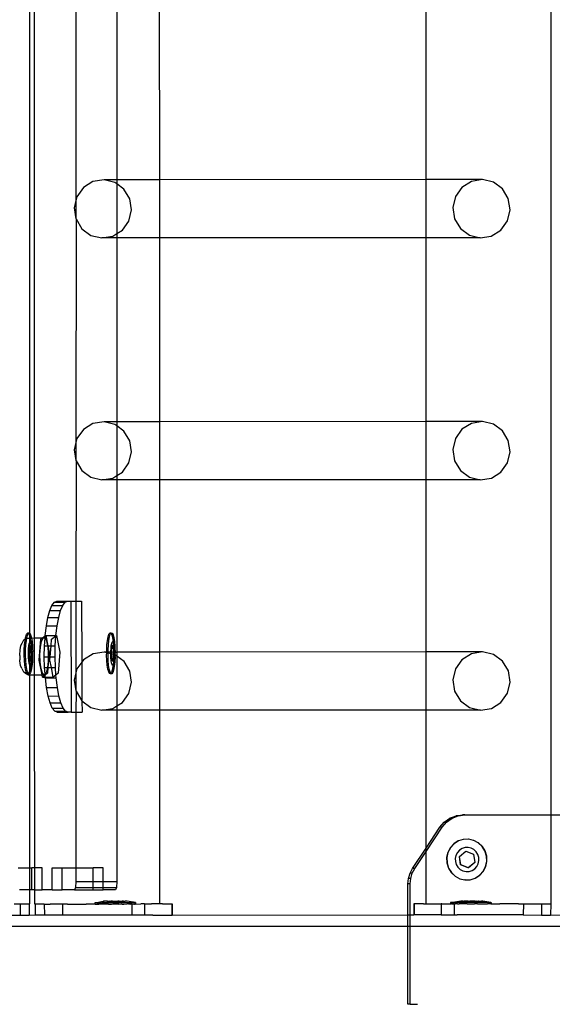
# Model space of a CAD drawing. Units: millimetres. Extents: x -12479 to 363587, y -3372 to 16025.
# Drawn here: x -12264 to -12072, y 8042 to 8397 of the extents above; entities that cross this region are included whole.
import ezdxf

# ---------------------------------------------------------------- set-up
doc = ezdxf.new("R2010")
doc.units = ezdxf.units.MM
doc.layers.add('VP-EQ', color=7, linetype='Continuous', true_color=0x8a3492)

# ---------------------------------------------------------------- blocks, each defined once
blk = doc.blocks.new('2407A')
at = {"layer": 'VP-EQ', "color": 0}
for p, q in [((16061.448, -1480.972), (16061.448, -1338.98)), ((16042.659, -1474.427), (16042.66, -1434.434)), ((16042.834, -1474.596), (16042.821, -1434.421)), ((16044.325, -1450.918), (16044.325, -1458.833)), ((16045.802, -1451.602), (16045.802, -1458.088)), ((16047.342, -1458.088), (16047.339, -1451.602)), ((16056.935, -1458.085), (16056.935, -1451.599)), ((16045.335, -1458.088), (16044.937, -1458.153)), ((16045.727, -1458.184), (16045.335, -1458.088)), ((16045.802, -1458.088), (16045.335, -1458.088)), ((16047.342, -1458.088), (16045.802, -1458.088)), ((16045.802, -1458.088), (16045.802, -1458.239)), ((16056.935, -1458.085), (16047.342, -1458.088)), ((16047.342, -1460.186), (16047.342, -1458.088)), ((16058.97, -1458.085), (16056.935, -1458.085)), ((16056.935, -1460.183), (16056.935, -1458.085)), ((16058.97, -1458.085), (16058.572, -1458.149)), ((16059.362, -1458.18), (16058.97, -1458.085)), ((16044.593, -1458.367), (16044.357, -1458.699)), ((16044.937, -1458.153), (16044.593, -1458.367)), ((16045.802, -1458.239), (16045.727, -1458.184)), ((16046.053, -1458.424), (16045.802, -1458.239)), ((16045.802, -1458.239), (16045.802, -1460.029)), ((16046.264, -1458.773), (16046.053, -1458.424)), ((16058.229, -1458.363), (16057.992, -1458.695)), ((16058.572, -1458.149), (16058.229, -1458.363)), ((16059.689, -1458.42), (16059.362, -1458.18)), ((16059.899, -1458.769), (16059.689, -1458.42)), ((16044.325, -1458.833), (16044.263, -1459.097)), ((16044.357, -1458.699), (16044.325, -1458.833)), ((16044.325, -1458.833), (16044.325, -1459.496)), ((16046.327, -1459.178), (16046.264, -1458.773)), ((16057.992, -1458.695), (16057.898, -1459.093)), ((16059.963, -1459.174), (16059.899, -1458.769)), ((16044.263, -1459.097), (16044.325, -1459.496)), ((16046.234, -1459.576), (16046.327, -1459.178)), ((16057.898, -1459.093), (16057.961, -1459.498)), ((16059.869, -1459.572), (16059.963, -1459.174)), ((16044.325, -1459.496), (16044.326, -1459.502)), ((16044.326, -1459.502), (16044.325, -1467.553)), ((16044.326, -1459.502), (16044.537, -1459.851)), ((16057.961, -1459.498), (16058.172, -1459.847)), ((16044.537, -1459.851), (16044.863, -1460.091)), ((16045.802, -1460.029), (16045.997, -1459.908)), ((16045.997, -1459.908), (16046.234, -1459.576)), ((16058.172, -1459.847), (16058.498, -1460.088)), ((16059.288, -1460.118), (16059.632, -1459.904)), ((16059.632, -1459.904), (16059.869, -1459.572)), ((16044.863, -1460.091), (16045.255, -1460.187)), ((16045.255, -1460.187), (16045.653, -1460.122)), ((16045.802, -1460.186), (16045.255, -1460.187)), ((16045.653, -1460.122), (16045.802, -1460.029)), ((16045.802, -1460.029), (16045.802, -1460.186)), ((16047.342, -1460.186), (16045.802, -1460.186)), ((16045.802, -1460.186), (16045.802, -1466.804)), ((16056.935, -1460.183), (16047.342, -1460.186)), ((16047.344, -1466.804), (16047.342, -1460.186)), ((16058.89, -1460.183), (16056.935, -1460.183)), ((16056.935, -1466.801), (16056.935, -1460.183)), ((16058.498, -1460.088), (16058.89, -1460.183)), ((16058.89, -1460.183), (16059.288, -1460.118)), ((16044.938, -1466.869), (16044.594, -1467.083)), ((16045.336, -1466.804), (16044.938, -1466.869)), ((16045.728, -1466.9), (16045.336, -1466.804)), ((16045.802, -1466.804), (16045.336, -1466.804)), ((16045.802, -1466.954), (16045.728, -1466.9)), ((16047.344, -1466.804), (16045.802, -1466.804)), ((16045.802, -1466.804), (16045.802, -1466.954)), ((16046.054, -1467.14), (16045.802, -1466.954)), ((16045.802, -1466.954), (16045.802, -1468.746)), ((16056.935, -1466.801), (16047.344, -1466.804)), ((16047.345, -1468.902), (16047.344, -1466.804)), ((16058.971, -1466.801), (16056.935, -1466.801)), ((16056.935, -1468.899), (16056.935, -1466.801)), ((16058.573, -1466.865), (16058.229, -1467.079)), ((16058.971, -1466.801), (16058.573, -1466.865)), ((16059.363, -1466.896), (16058.971, -1466.801)), ((16059.69, -1467.136), (16059.363, -1466.896)), ((16044.594, -1467.083), (16044.357, -1467.415)), ((16046.265, -1467.489), (16046.054, -1467.14)), ((16058.229, -1467.079), (16057.993, -1467.411)), ((16059.9, -1467.485), (16059.69, -1467.136)), ((16044.325, -1467.553), (16044.263, -1467.813)), ((16044.357, -1467.415), (16044.325, -1467.553)), ((16044.325, -1467.553), (16044.325, -1468.206)), ((16046.328, -1467.894), (16046.265, -1467.489)), ((16057.993, -1467.411), (16057.899, -1467.809)), ((16059.964, -1467.89), (16059.9, -1467.485)), ((16044.263, -1467.813), (16044.325, -1468.206)), ((16046.234, -1468.292), (16046.328, -1467.894)), ((16057.899, -1467.809), (16057.962, -1468.214)), ((16059.87, -1468.288), (16059.964, -1467.89)), ((16044.325, -1468.206), (16044.327, -1468.218)), ((16044.327, -1468.218), (16044.325, -1473.27)), ((16044.327, -1468.218), (16044.537, -1468.567)), ((16045.998, -1468.624), (16046.234, -1468.292)), ((16057.962, -1468.214), (16058.173, -1468.563)), ((16059.633, -1468.62), (16059.87, -1468.288)), ((16044.537, -1468.567), (16044.864, -1468.807)), ((16045.654, -1468.838), (16045.802, -1468.746)), ((16045.802, -1468.746), (16045.998, -1468.624)), ((16045.802, -1468.746), (16045.802, -1468.902)), ((16058.173, -1468.563), (16058.499, -1468.804)), ((16059.289, -1468.834), (16059.633, -1468.62)), ((16044.864, -1468.807), (16045.256, -1468.903)), ((16045.256, -1468.903), (16045.654, -1468.838)), ((16045.802, -1468.902), (16045.256, -1468.903)), ((16047.345, -1468.902), (16045.802, -1468.902)), ((16045.802, -1468.902), (16045.802, -1475.102)), ((16056.935, -1468.899), (16047.345, -1468.902)), ((16047.347, -1475.102), (16047.345, -1468.902)), ((16058.891, -1468.899), (16056.935, -1468.899)), ((16056.935, -1475.099), (16056.935, -1468.899)), ((16058.499, -1468.804), (16058.891, -1468.899)), ((16058.891, -1468.899), (16059.289, -1468.834)), ((16043.46, -1473.424), (16043.546, -1473.31)), ((16043.546, -1473.31), (16043.635, -1473.272)), ((16043.546, -1473.31), (16043.935, -1473.309)), ((16043.635, -1473.272), (16044.021, -1473.272)), ((16043.85, -1473.423), (16043.935, -1473.309)), ((16043.935, -1473.309), (16044.021, -1473.272)), ((16044.021, -1473.272), (16044.024, -1473.27)), ((16044.024, -1473.27), (16044.139, -1473.272)), ((16044.139, -1473.272), (16044.325, -1473.27)), ((16044.139, -1473.272), (16044.152, -1477.272)), ((16044.325, -1473.27), (16044.528, -1473.27)), ((16044.325, -1473.27), (16044.325, -1475.854)), ((16044.528, -1473.27), (16044.536, -1475.464)), ((16043.313, -1473.857), (16043.382, -1473.609)), ((16043.382, -1473.609), (16043.46, -1473.424)), ((16043.382, -1473.609), (16043.771, -1473.607)), ((16043.46, -1473.424), (16043.85, -1473.423)), ((16043.702, -1473.856), (16043.771, -1473.607)), ((16043.771, -1473.607), (16043.85, -1473.423)), ((16043.257, -1474.161), (16043.313, -1473.857)), ((16043.313, -1473.857), (16043.702, -1473.856)), ((16043.647, -1474.159), (16043.702, -1473.856)), ((16042.544, -1474.462), (16042.577, -1474.419)), ((16042.626, -1474.419), (16042.577, -1474.419)), ((16042.577, -1474.419), (16042.61, -1474.427)), ((16042.593, -1474.462), (16042.614, -1474.435)), ((16042.61, -1474.427), (16042.614, -1474.435)), ((16042.614, -1474.435), (16042.626, -1474.419)), ((16042.614, -1474.435), (16042.642, -1474.484)), ((16042.626, -1474.419), (16042.659, -1474.427)), ((16042.659, -1474.427), (16042.691, -1474.484)), ((16042.66, -1474.55), (16042.659, -1474.427)), ((16043.216, -1474.506), (16043.257, -1474.161)), ((16043.257, -1474.161), (16043.647, -1474.159)), ((16043.605, -1474.505), (16043.647, -1474.159)), ((16045.513, -1474.462), (16045.545, -1474.419)), ((16045.595, -1474.419), (16045.545, -1474.419)), ((16045.545, -1474.419), (16045.579, -1474.427)), ((16045.562, -1474.462), (16045.583, -1474.435)), ((16045.579, -1474.427), (16045.583, -1474.435)), ((16045.583, -1474.435), (16045.595, -1474.419)), ((16045.583, -1474.435), (16045.611, -1474.484)), ((16045.595, -1474.419), (16045.628, -1474.427)), ((16045.628, -1474.427), (16045.66, -1474.484)), ((16042.342, -1474.871), (16042.383, -1474.785)), ((16042.383, -1474.785), (16042.451, -1474.663)), ((16042.451, -1474.663), (16042.499, -1474.635)), ((16042.472, -1474.844), (16042.49, -1474.682)), ((16042.49, -1474.682), (16042.499, -1474.635)), ((16042.499, -1474.635), (16042.515, -1474.551)), ((16042.499, -1474.635), (16042.557, -1474.603)), ((16042.515, -1474.551), (16042.544, -1474.462)), ((16042.522, -1474.844), (16042.539, -1474.682)), ((16042.539, -1474.682), (16042.557, -1474.603)), ((16042.557, -1474.603), (16042.564, -1474.551)), ((16042.557, -1474.603), (16042.62, -1474.597)), ((16042.564, -1474.551), (16042.593, -1474.462)), ((16042.62, -1474.597), (16042.66, -1474.597)), ((16042.629, -1474.874), (16042.643, -1474.797)), ((16042.642, -1474.484), (16042.66, -1474.55)), ((16042.643, -1474.797), (16042.661, -1474.744)), ((16042.66, -1474.55), (16042.67, -1474.586)), ((16042.66, -1474.597), (16042.66, -1474.55)), ((16042.66, -1474.597), (16042.672, -1474.597)), ((16042.661, -1474.744), (16042.66, -1474.597)), ((16042.66, -1474.872), (16042.661, -1474.744)), ((16042.661, -1474.744), (16042.68, -1474.719)), ((16042.67, -1474.586), (16042.672, -1474.597)), ((16042.672, -1474.597), (16042.692, -1474.722)), ((16042.672, -1474.597), (16042.721, -1474.597)), ((16042.68, -1474.719), (16042.692, -1474.722)), ((16042.691, -1474.484), (16042.719, -1474.586)), ((16042.692, -1474.722), (16042.7, -1474.724)), ((16042.692, -1474.722), (16042.693, -1474.727)), ((16042.693, -1474.727), (16042.708, -1474.897)), ((16042.7, -1474.724), (16042.719, -1474.757)), ((16042.719, -1474.586), (16042.721, -1474.597)), ((16042.719, -1474.757), (16042.735, -1474.818)), ((16042.721, -1474.597), (16042.834, -1474.596)), ((16042.721, -1474.597), (16042.742, -1474.727)), ((16042.742, -1474.727), (16042.758, -1474.897)), ((16042.834, -1474.596), (16043.12, -1474.595)), ((16042.835, -1475.921), (16042.834, -1474.596)), ((16043, -1475.396), (16043.059, -1474.644)), ((16043.043, -1474.929), (16043.083, -1474.719)), ((16043.059, -1474.644), (16043.12, -1474.595)), ((16043.083, -1474.719), (16043.141, -1474.601)), ((16043.12, -1474.595), (16043.215, -1474.521)), ((16043.12, -1474.595), (16043.204, -1474.595)), ((16043.141, -1474.601), (16043.204, -1474.595)), ((16043.191, -1474.881), (16043.209, -1474.605)), ((16043.204, -1474.595), (16043.209, -1474.605)), ((16043.209, -1474.605), (16043.215, -1474.521)), ((16043.209, -1474.605), (16043.263, -1474.703)), ((16043.215, -1474.521), (16043.216, -1474.506)), ((16043.215, -1474.521), (16043.234, -1474.506)), ((16043.216, -1474.506), (16043.234, -1474.506)), ((16043.234, -1474.506), (16043.239, -1474.502)), ((16043.239, -1474.502), (16043.605, -1474.505)), ((16043.239, -1474.502), (16043.314, -1474.881)), ((16043.263, -1474.703), (16043.302, -1474.881)), ((16043.43, -1474.881), (16043.448, -1474.642)), ((16043.448, -1474.642), (16043.604, -1474.52)), ((16043.581, -1474.88), (16043.604, -1474.52)), ((16043.604, -1474.52), (16043.628, -1474.501)), ((16043.604, -1474.52), (16043.605, -1474.505)), ((16043.605, -1474.505), (16043.628, -1474.501)), ((16043.628, -1474.501), (16043.749, -1475.112)), ((16045.441, -1474.844), (16045.459, -1474.682)), ((16045.459, -1474.682), (16045.483, -1474.551)), ((16045.483, -1474.551), (16045.513, -1474.462)), ((16045.491, -1474.844), (16045.508, -1474.682)), ((16045.508, -1474.682), (16045.533, -1474.551)), ((16045.533, -1474.551), (16045.562, -1474.462)), ((16045.598, -1474.874), (16045.612, -1474.797)), ((16045.611, -1474.484), (16045.639, -1474.586)), ((16045.612, -1474.797), (16045.63, -1474.744)), ((16045.63, -1474.744), (16045.649, -1474.719)), ((16045.639, -1474.586), (16045.661, -1474.722)), ((16045.649, -1474.719), (16045.661, -1474.722)), ((16045.66, -1474.484), (16045.688, -1474.586)), ((16045.661, -1474.722), (16045.668, -1474.724)), ((16045.661, -1474.722), (16045.662, -1474.727)), ((16045.662, -1474.727), (16045.677, -1474.897)), ((16045.668, -1474.724), (16045.687, -1474.757)), ((16045.687, -1474.757), (16045.704, -1474.818)), ((16045.688, -1474.586), (16045.711, -1474.727)), ((16045.711, -1474.727), (16045.726, -1474.897)), ((16042.3, -1475.214), (16042.313, -1475.022)), ((16042.313, -1475.022), (16042.342, -1474.871)), ((16042.461, -1475.22), (16042.463, -1475.028)), ((16042.463, -1475.028), (16042.472, -1474.844)), ((16042.511, -1475.22), (16042.512, -1475.028)), ((16042.512, -1475.028), (16042.522, -1474.844)), ((16042.612, -1475.192), (16042.613, -1475.079)), ((16042.613, -1475.079), (16042.618, -1474.97)), ((16042.618, -1474.97), (16042.629, -1474.874)), ((16042.653, -1474.872), (16042.62, -1475.106)), ((16042.636, -1475.106), (16042.62, -1475.106)), ((16042.62, -1475.106), (16042.639, -1475.386)), ((16042.66, -1474.929), (16042.636, -1475.106)), ((16042.636, -1475.106), (16042.654, -1475.386)), ((16042.66, -1474.872), (16042.653, -1474.872)), ((16042.66, -1474.879), (16042.653, -1474.872)), ((16042.668, -1474.872), (16042.66, -1474.872)), ((16042.66, -1474.879), (16042.66, -1474.872)), ((16042.666, -1474.885), (16042.66, -1474.879)), ((16042.66, -1474.929), (16042.66, -1474.879)), ((16042.666, -1474.885), (16042.66, -1474.929)), ((16042.66, -1475.391), (16042.66, -1474.929)), ((16042.668, -1474.872), (16042.666, -1474.885)), ((16042.704, -1474.919), (16042.666, -1474.885)), ((16042.709, -1474.909), (16042.668, -1474.872)), ((16042.709, -1474.919), (16042.704, -1474.919)), ((16042.716, -1475.085), (16042.704, -1474.919)), ((16042.708, -1474.897), (16042.709, -1474.909)), ((16042.72, -1474.919), (16042.709, -1474.909)), ((16042.709, -1474.909), (16042.709, -1474.919)), ((16042.72, -1474.919), (16042.709, -1474.919)), ((16042.709, -1474.919), (16042.716, -1475.085)), ((16042.716, -1475.091), (16042.715, -1475.258)), ((16042.716, -1475.085), (16042.716, -1475.091)), ((16042.723, -1475.199), (16042.716, -1475.091)), ((16042.739, -1475.199), (16042.72, -1474.919)), ((16042.735, -1474.818), (16042.749, -1474.901)), ((16042.749, -1474.901), (16042.758, -1475.002)), ((16042.758, -1474.897), (16042.758, -1475.002)), ((16042.758, -1475.002), (16042.765, -1475.085)), ((16042.762, -1475.112), (16042.761, -1475.226)), ((16042.765, -1475.085), (16042.762, -1475.112)), ((16043.025, -1475.195), (16043.043, -1474.929)), ((16043.184, -1475.272), (16043.191, -1474.881)), ((16043.191, -1474.881), (16043.302, -1474.881)), ((16043.302, -1474.881), (16043.308, -1474.906)), ((16043.302, -1474.881), (16043.314, -1474.881)), ((16043.308, -1474.906), (16043.329, -1475.168)), ((16043.314, -1474.881), (16043.359, -1475.113)), ((16043.314, -1474.881), (16043.43, -1474.881)), ((16043.359, -1475.113), (16043.347, -1475.271)), ((16043.399, -1475.271), (16043.43, -1474.881)), ((16043.43, -1474.881), (16043.581, -1474.88)), ((16043.573, -1475.27), (16043.581, -1474.88)), ((16043.749, -1475.112), (16043.689, -1475.864)), ((16045.337, -1475.102), (16044.939, -1475.167)), ((16045.431, -1475.125), (16045.337, -1475.102)), ((16045.431, -1475.102), (16045.337, -1475.102)), ((16045.43, -1475.22), (16045.431, -1475.125)), ((16045.431, -1475.028), (16045.441, -1474.844)), ((16045.431, -1475.102), (16045.431, -1475.028)), ((16045.431, -1475.125), (16045.431, -1475.102)), ((16045.48, -1475.102), (16045.431, -1475.102)), ((16045.48, -1475.137), (16045.431, -1475.125)), ((16045.479, -1475.22), (16045.48, -1475.137)), ((16045.48, -1475.102), (16045.481, -1475.028)), ((16045.48, -1475.137), (16045.48, -1475.102)), ((16045.581, -1475.102), (16045.48, -1475.102)), ((16045.581, -1475.162), (16045.48, -1475.137)), ((16045.481, -1475.028), (16045.491, -1474.844)), ((16045.581, -1475.079), (16045.587, -1474.97)), ((16045.581, -1475.102), (16045.581, -1475.079)), ((16045.581, -1475.162), (16045.581, -1475.102)), ((16045.589, -1475.106), (16045.581, -1475.102)), ((16045.587, -1474.97), (16045.598, -1474.874)), ((16045.621, -1474.872), (16045.589, -1475.106)), ((16045.604, -1475.106), (16045.589, -1475.106)), ((16045.589, -1475.106), (16045.593, -1475.164)), ((16045.604, -1475.106), (16045.635, -1474.885)), ((16045.684, -1475.102), (16045.604, -1475.106)), ((16045.604, -1475.106), (16045.609, -1475.168)), ((16045.637, -1474.872), (16045.621, -1474.872)), ((16045.635, -1474.885), (16045.621, -1474.872)), ((16045.637, -1474.872), (16045.635, -1474.885)), ((16045.673, -1474.919), (16045.635, -1474.885)), ((16045.678, -1474.909), (16045.637, -1474.872)), ((16045.678, -1474.919), (16045.673, -1474.919)), ((16045.685, -1475.085), (16045.673, -1474.919)), ((16045.677, -1474.897), (16045.678, -1474.909)), ((16045.688, -1474.919), (16045.678, -1474.909)), ((16045.678, -1474.909), (16045.678, -1474.919)), ((16045.688, -1474.919), (16045.678, -1474.919)), ((16045.678, -1474.919), (16045.685, -1475.085)), ((16045.685, -1475.085), (16045.684, -1475.102)), ((16045.684, -1475.102), (16045.684, -1475.187)), ((16045.691, -1475.188), (16045.684, -1475.102)), ((16045.701, -1475.102), (16045.684, -1475.102)), ((16045.701, -1475.102), (16045.688, -1474.919)), ((16045.707, -1475.192), (16045.701, -1475.102)), ((16045.731, -1475.102), (16045.701, -1475.102)), ((16045.704, -1474.818), (16045.717, -1474.901)), ((16045.717, -1474.901), (16045.727, -1475.002)), ((16045.726, -1474.897), (16045.727, -1475.002)), ((16045.727, -1475.002), (16045.734, -1475.085)), ((16045.731, -1475.112), (16045.729, -1475.198)), ((16045.734, -1475.085), (16045.731, -1475.102)), ((16045.731, -1475.102), (16045.731, -1475.112)), ((16045.731, -1475.102), (16045.802, -1475.102)), ((16045.802, -1475.102), (16045.802, -1475.251)), ((16047.347, -1475.102), (16045.802, -1475.102)), ((16056.935, -1475.099), (16047.347, -1475.102)), ((16047.348, -1477.2), (16047.347, -1475.102)), ((16058.972, -1475.098), (16056.935, -1475.099)), ((16056.935, -1477.197), (16056.935, -1475.099)), ((16058.972, -1475.098), (16058.574, -1475.163)), ((16059.364, -1475.194), (16058.972, -1475.098)), ((16042.3, -1475.222), (16042.3, -1475.214)), ((16042.3, -1475.222), (16042.305, -1475.38)), ((16042.306, -1475.413), (16042.305, -1475.38)), ((16042.331, -1475.584), (16042.306, -1475.413)), ((16042.469, -1475.407), (16042.461, -1475.22)), ((16042.484, -1475.577), (16042.469, -1475.407)), ((16042.518, -1475.407), (16042.511, -1475.22)), ((16042.534, -1475.577), (16042.518, -1475.407)), ((16042.616, -1475.303), (16042.612, -1475.192)), ((16042.626, -1475.403), (16042.616, -1475.303)), ((16042.639, -1475.487), (16042.626, -1475.403)), ((16042.654, -1475.386), (16042.639, -1475.386)), ((16042.639, -1475.386), (16042.66, -1475.405)), ((16042.656, -1475.547), (16042.639, -1475.487)), ((16042.654, -1475.386), (16042.66, -1475.391)), ((16042.66, -1475.391), (16042.692, -1475.42)), ((16042.66, -1475.405), (16042.66, -1475.391)), ((16042.66, -1475.405), (16042.69, -1475.432)), ((16042.66, -1475.555), (16042.66, -1475.405)), ((16042.69, -1475.432), (16042.692, -1475.42)), ((16042.706, -1475.432), (16042.69, -1475.432)), ((16042.705, -1475.46), (16042.691, -1475.584)), ((16042.692, -1475.42), (16042.715, -1475.277)), ((16042.692, -1475.42), (16042.706, -1475.432)), ((16042.706, -1475.432), (16042.705, -1475.46)), ((16042.706, -1475.429), (16042.739, -1475.199)), ((16042.715, -1475.277), (16042.706, -1475.429)), ((16042.706, -1475.432), (16042.706, -1475.429)), ((16042.731, -1475.507), (16042.713, -1475.56)), ((16042.715, -1475.258), (16042.723, -1475.199)), ((16042.715, -1475.258), (16042.715, -1475.277)), ((16042.739, -1475.199), (16042.723, -1475.199)), ((16042.745, -1475.43), (16042.731, -1475.507)), ((16042.754, -1475.46), (16042.736, -1475.623)), ((16042.756, -1475.334), (16042.745, -1475.43)), ((16042.764, -1475.277), (16042.754, -1475.46)), ((16042.761, -1475.226), (16042.756, -1475.334)), ((16042.761, -1475.226), (16042.764, -1475.277)), ((16043.103, -1475.92), (16043, -1475.396)), ((16043.034, -1475.471), (16043.025, -1475.195)), ((16043.068, -1475.709), (16043.034, -1475.471)), ((16043.184, -1475.272), (16043.328, -1475.271)), ((16043.194, -1475.662), (16043.184, -1475.272)), ((16043.325, -1475.445), (16043.298, -1475.661)), ((16043.347, -1475.271), (16043.316, -1475.661)), ((16043.328, -1475.271), (16043.325, -1475.445)), ((16043.329, -1475.168), (16043.328, -1475.271)), ((16043.328, -1475.271), (16043.347, -1475.271)), ((16043.347, -1475.271), (16043.399, -1475.271)), ((16043.389, -1475.395), (16043.399, -1475.271)), ((16043.441, -1475.661), (16043.389, -1475.395)), ((16043.399, -1475.271), (16043.573, -1475.27)), ((16043.583, -1475.66), (16043.573, -1475.27)), ((16044.536, -1475.464), (16044.358, -1475.713)), ((16044.595, -1475.381), (16044.536, -1475.464)), ((16044.536, -1475.464), (16044.538, -1476.865)), ((16044.939, -1475.167), (16044.595, -1475.381)), ((16045.438, -1475.407), (16045.43, -1475.22)), ((16045.453, -1475.577), (16045.438, -1475.407)), ((16045.487, -1475.407), (16045.479, -1475.22)), ((16045.502, -1475.577), (16045.487, -1475.407)), ((16045.581, -1475.192), (16045.581, -1475.162)), ((16045.593, -1475.164), (16045.581, -1475.162)), ((16045.585, -1475.303), (16045.581, -1475.192)), ((16045.594, -1475.403), (16045.585, -1475.303)), ((16045.593, -1475.164), (16045.608, -1475.386)), ((16045.609, -1475.168), (16045.593, -1475.164)), ((16045.608, -1475.487), (16045.594, -1475.403)), ((16045.623, -1475.386), (16045.608, -1475.386)), ((16045.608, -1475.386), (16045.659, -1475.432)), ((16045.624, -1475.547), (16045.608, -1475.487)), ((16045.609, -1475.168), (16045.623, -1475.386)), ((16045.684, -1475.187), (16045.609, -1475.168)), ((16045.623, -1475.386), (16045.661, -1475.42)), ((16045.659, -1475.432), (16045.661, -1475.42)), ((16045.675, -1475.432), (16045.659, -1475.432)), ((16045.673, -1475.46), (16045.66, -1475.584)), ((16045.661, -1475.42), (16045.683, -1475.277)), ((16045.661, -1475.42), (16045.675, -1475.432)), ((16045.675, -1475.432), (16045.673, -1475.46)), ((16045.675, -1475.429), (16045.707, -1475.199)), ((16045.683, -1475.277), (16045.675, -1475.429)), ((16045.675, -1475.432), (16045.675, -1475.429)), ((16045.7, -1475.507), (16045.682, -1475.56)), ((16045.684, -1475.187), (16045.683, -1475.258)), ((16045.683, -1475.258), (16045.692, -1475.199)), ((16045.683, -1475.258), (16045.683, -1475.277)), ((16045.691, -1475.188), (16045.684, -1475.187)), ((16045.692, -1475.199), (16045.691, -1475.188)), ((16045.707, -1475.192), (16045.691, -1475.188)), ((16045.707, -1475.199), (16045.692, -1475.199)), ((16045.714, -1475.43), (16045.7, -1475.507)), ((16045.723, -1475.46), (16045.705, -1475.623)), ((16045.707, -1475.199), (16045.707, -1475.192)), ((16045.729, -1475.198), (16045.707, -1475.192)), ((16045.724, -1475.334), (16045.714, -1475.43)), ((16045.733, -1475.277), (16045.723, -1475.46)), ((16045.73, -1475.226), (16045.724, -1475.334)), ((16045.733, -1475.201), (16045.729, -1475.198)), ((16045.733, -1475.201), (16045.73, -1475.226)), ((16045.73, -1475.226), (16045.733, -1475.277)), ((16045.802, -1475.251), (16045.733, -1475.201)), ((16046.055, -1475.438), (16045.802, -1475.251)), ((16045.802, -1475.251), (16045.802, -1477.044)), ((16046.266, -1475.787), (16046.055, -1475.438)), ((16058.23, -1475.377), (16057.993, -1475.709)), ((16058.574, -1475.163), (16058.23, -1475.377)), ((16059.69, -1475.434), (16059.364, -1475.194)), ((16059.901, -1475.783), (16059.69, -1475.434)), ((16042.369, -1475.698), (16042.331, -1475.584)), ((16042.369, -1475.698), (16042.432, -1475.814)), ((16042.489, -1475.861), (16042.432, -1475.814)), ((16042.507, -1475.718), (16042.484, -1475.577)), ((16042.489, -1475.861), (16042.599, -1475.922)), ((16042.535, -1475.821), (16042.507, -1475.718)), ((16042.556, -1475.718), (16042.534, -1475.577)), ((16042.567, -1475.878), (16042.535, -1475.821)), ((16042.584, -1475.821), (16042.556, -1475.718)), ((16042.612, -1475.87), (16042.584, -1475.821)), ((16042.633, -1475.843), (16042.612, -1475.87)), ((16042.66, -1475.76), (16042.633, -1475.843)), ((16042.66, -1475.555), (16042.656, -1475.547)), ((16042.674, -1475.581), (16042.66, -1475.555)), ((16042.662, -1475.753), (16042.66, -1475.555)), ((16042.662, -1475.753), (16042.66, -1475.76)), ((16042.66, -1475.871), (16042.66, -1475.76)), ((16042.682, -1475.843), (16042.66, -1475.871)), ((16042.687, -1475.623), (16042.662, -1475.753)), ((16042.691, -1475.584), (16042.674, -1475.581)), ((16042.712, -1475.753), (16042.682, -1475.843)), ((16042.691, -1475.584), (16042.687, -1475.623)), ((16042.694, -1475.585), (16042.691, -1475.584)), ((16042.713, -1475.56), (16042.694, -1475.585)), ((16042.736, -1475.623), (16042.712, -1475.753)), ((16043.12, -1475.868), (16043.068, -1475.709)), ((16043.183, -1475.92), (16043.12, -1475.868)), ((16043.194, -1475.662), (16043.298, -1475.661)), ((16043.21, -1475.892), (16043.194, -1475.662)), ((16043.245, -1475.857), (16043.21, -1475.892)), ((16043.3, -1475.866), (16043.214, -1475.934)), ((16043.295, -1475.689), (16043.245, -1475.857)), ((16043.298, -1475.661), (16043.295, -1475.689)), ((16043.298, -1475.661), (16043.316, -1475.661)), ((16043.316, -1475.661), (16043.3, -1475.866)), ((16043.316, -1475.661), (16043.441, -1475.661)), ((16043.441, -1475.661), (16043.583, -1475.66)), ((16043.509, -1476.006), (16043.441, -1475.661)), ((16043.603, -1475.932), (16043.583, -1475.66)), ((16043.689, -1475.864), (16043.603, -1475.932)), ((16044.325, -1475.854), (16044.264, -1476.111)), ((16044.358, -1475.713), (16044.325, -1475.854)), ((16044.325, -1475.854), (16044.325, -1476.499)), ((16045.476, -1475.718), (16045.453, -1475.577)), ((16045.504, -1475.821), (16045.476, -1475.718)), ((16045.525, -1475.718), (16045.502, -1475.577)), ((16045.536, -1475.878), (16045.504, -1475.821)), ((16045.553, -1475.821), (16045.525, -1475.718)), ((16045.581, -1475.87), (16045.553, -1475.821)), ((16045.602, -1475.843), (16045.581, -1475.87)), ((16045.631, -1475.753), (16045.602, -1475.843)), ((16045.651, -1475.843), (16045.618, -1475.885)), ((16045.643, -1475.581), (16045.624, -1475.547)), ((16045.656, -1475.623), (16045.631, -1475.753)), ((16045.66, -1475.584), (16045.643, -1475.581)), ((16045.68, -1475.753), (16045.651, -1475.843)), ((16045.66, -1475.584), (16045.656, -1475.623)), ((16045.663, -1475.585), (16045.66, -1475.584)), ((16045.682, -1475.56), (16045.663, -1475.585)), ((16045.705, -1475.623), (16045.68, -1475.753)), ((16046.329, -1476.192), (16046.266, -1475.787)), ((16057.993, -1475.709), (16057.899, -1476.107)), ((16059.964, -1476.188), (16059.901, -1475.783)), ((16042.6, -1475.885), (16042.567, -1475.878)), ((16042.599, -1475.922), (16042.66, -1475.922)), ((16042.612, -1475.87), (16042.6, -1475.885)), ((16042.65, -1475.885), (16042.6, -1475.885)), ((16042.616, -1475.878), (16042.612, -1475.87)), ((16042.65, -1475.885), (16042.616, -1475.878)), ((16042.66, -1475.871), (16042.65, -1475.885)), ((16042.66, -1475.922), (16042.66, -1475.871)), ((16042.66, -1475.922), (16042.835, -1475.921)), ((16042.66, -1482.872), (16042.66, -1475.922)), ((16042.835, -1475.921), (16043.103, -1475.92)), ((16042.837, -1482.872), (16042.835, -1475.921)), ((16043.12, -1476.007), (16043.103, -1475.92)), ((16043.103, -1475.92), (16043.183, -1475.92)), ((16043.214, -1475.934), (16043.12, -1476.007)), ((16043.12, -1476.007), (16043.219, -1476.007)), ((16043.21, -1475.892), (16043.183, -1475.92)), ((16043.214, -1475.934), (16043.21, -1475.892)), ((16043.219, -1476.007), (16043.214, -1475.934)), ((16043.219, -1476.007), (16043.509, -1476.006)), ((16043.221, -1476.037), (16043.219, -1476.007)), ((16043.221, -1476.037), (16043.61, -1476.036)), ((16043.265, -1476.383), (16043.221, -1476.037)), ((16043.603, -1475.932), (16043.509, -1476.006)), ((16043.61, -1476.036), (16043.603, -1475.932)), ((16043.654, -1476.381), (16043.61, -1476.036)), ((16044.264, -1476.111), (16044.325, -1476.499)), ((16045.569, -1475.885), (16045.536, -1475.878)), ((16045.581, -1475.87), (16045.569, -1475.885)), ((16045.618, -1475.885), (16045.569, -1475.885)), ((16045.585, -1475.878), (16045.581, -1475.87)), ((16045.618, -1475.885), (16045.585, -1475.878)), ((16046.235, -1476.59), (16046.329, -1476.192)), ((16057.899, -1476.107), (16057.963, -1476.512)), ((16059.87, -1476.586), (16059.964, -1476.188)), ((16043.265, -1476.383), (16043.654, -1476.381)), ((16043.322, -1476.686), (16043.265, -1476.383)), ((16043.712, -1476.685), (16043.654, -1476.381)), ((16044.325, -1476.499), (16044.327, -1476.516)), ((16044.327, -1476.516), (16044.325, -1477.27)), ((16044.327, -1476.516), (16044.538, -1476.865)), ((16057.963, -1476.512), (16058.173, -1476.861)), ((16043.322, -1476.686), (16043.712, -1476.685)), ((16043.393, -1476.935), (16043.322, -1476.686)), ((16043.782, -1476.933), (16043.712, -1476.685)), ((16044.538, -1476.865), (16044.864, -1477.105)), ((16044.538, -1476.865), (16044.542, -1477.27)), ((16045.802, -1477.044), (16045.998, -1476.922)), ((16045.998, -1476.922), (16046.235, -1476.59)), ((16058.173, -1476.861), (16058.5, -1477.101)), ((16059.29, -1477.132), (16059.634, -1476.918)), ((16059.634, -1476.918), (16059.87, -1476.586)), ((16043.393, -1476.935), (16043.782, -1476.933)), ((16043.473, -1477.119), (16043.393, -1476.935)), ((16043.473, -1477.119), (16043.862, -1477.118)), ((16043.559, -1477.233), (16043.473, -1477.119)), ((16043.559, -1477.233), (16043.948, -1477.232)), ((16043.648, -1477.272), (16043.559, -1477.233)), ((16043.648, -1477.272), (16044.038, -1477.27)), ((16043.862, -1477.118), (16043.782, -1476.933)), ((16043.948, -1477.232), (16043.862, -1477.118)), ((16044.038, -1477.27), (16043.948, -1477.232)), ((16044.152, -1477.272), (16044.038, -1477.27)), ((16044.152, -1477.272), (16044.325, -1477.27)), ((16044.325, -1477.27), (16044.542, -1477.27)), ((16044.325, -1477.27), (16044.325, -1482.872)), ((16044.864, -1477.105), (16045.257, -1477.201)), ((16045.257, -1477.201), (16045.655, -1477.136)), ((16045.802, -1477.2), (16045.257, -1477.201)), ((16045.655, -1477.136), (16045.802, -1477.044)), ((16045.802, -1477.044), (16045.802, -1477.2)), ((16045.802, -1477.2), (16045.802, -1483.372)), ((16047.348, -1477.2), (16045.802, -1477.2)), ((16056.935, -1477.197), (16047.348, -1477.2)), ((16047.35, -1484.178), (16047.348, -1477.2)), ((16058.892, -1477.197), (16056.935, -1477.197)), ((16056.935, -1482.167), (16056.935, -1477.197)), ((16058.5, -1477.101), (16058.892, -1477.197)), ((16058.892, -1477.197), (16059.29, -1477.132)), ((16057.595, -1481.229), (16057.792, -1481.089)), ((16057.678, -1481.229), (16057.875, -1481.089)), ((16057.792, -1481.089), (16058.016, -1481.001)), ((16057.875, -1481.089), (16057.792, -1481.089)), ((16057.875, -1481.089), (16058.099, -1481.001)), ((16058.016, -1481.001), (16058.254, -1480.972)), ((16058.099, -1481.001), (16058.016, -1481.001)), ((16058.099, -1481.001), (16058.338, -1480.972)), ((16058.338, -1480.972), (16058.254, -1480.972)), ((16058.338, -1480.972), (16061.448, -1480.972)), ((16061.448, -1484.172), (16061.448, -1480.972)), ((16061.448, -1480.972), (16062.198, -1480.972)), ((16056.935, -1482.293), (16057.52, -1481.412)), ((16056.935, -1482.167), (16057.437, -1481.412)), ((16057.437, -1481.412), (16057.595, -1481.229)), ((16057.52, -1481.412), (16057.437, -1481.412)), ((16057.52, -1481.412), (16057.678, -1481.229)), ((16057.678, -1481.229), (16057.595, -1481.229)), ((16058.276, -1481.851), (16058.104, -1481.908)), ((16058.285, -1481.851), (16058.276, -1481.851)), ((16058.466, -1481.844), (16058.285, -1481.851)), ((16058.474, -1481.844), (16058.466, -1481.844)), ((16058.651, -1481.886), (16058.474, -1481.844)), ((16058.659, -1481.886), (16058.651, -1481.886)), ((16058.818, -1481.975), (16058.659, -1481.886)), ((16056.451, -1482.895), (16056.935, -1482.167)), ((16056.935, -1482.293), (16056.935, -1482.167)), ((16057.807, -1482.151), (16057.718, -1482.321)), ((16057.815, -1482.151), (16057.727, -1482.321)), ((16057.935, -1482.01), (16057.807, -1482.151)), ((16057.944, -1482.01), (16057.815, -1482.151)), ((16058.096, -1481.908), (16057.935, -1482.01)), ((16058.104, -1481.908), (16057.944, -1482.01)), ((16058.142, -1482.242), (16058.066, -1482.325)), ((16058.104, -1481.908), (16058.096, -1481.908)), ((16058.237, -1482.182), (16058.142, -1482.242)), ((16058.343, -1482.148), (16058.237, -1482.182)), ((16058.455, -1482.143), (16058.343, -1482.148)), ((16058.564, -1482.169), (16058.455, -1482.143)), ((16058.663, -1482.221), (16058.564, -1482.169)), ((16058.746, -1482.298), (16058.663, -1482.221)), ((16058.957, -1482.106), (16058.818, -1481.975)), ((16058.827, -1481.975), (16058.818, -1481.975)), ((16058.966, -1482.106), (16058.827, -1481.975)), ((16059.058, -1482.268), (16058.957, -1482.106)), ((16059.067, -1482.268), (16058.966, -1482.106)), ((16056.534, -1482.895), (16056.935, -1482.293)), ((16056.935, -1484.172), (16056.935, -1482.293)), ((16057.718, -1482.321), (16057.677, -1482.509)), ((16057.677, -1482.509), (16057.684, -1482.701)), ((16057.727, -1482.321), (16057.685, -1482.509)), ((16057.685, -1482.509), (16057.692, -1482.701)), ((16058.014, -1482.426), (16057.989, -1482.536)), ((16057.989, -1482.536), (16057.993, -1482.65)), ((16058.066, -1482.325), (16058.014, -1482.426)), ((16058.137, -1482.468), (16058.367, -1482.28)), ((16058.14, -1482.468), (16058.137, -1482.468)), ((16058.183, -1482.765), (16058.137, -1482.468)), ((16058.14, -1482.468), (16058.37, -1482.28)), ((16058.186, -1482.765), (16058.14, -1482.468)), ((16058.37, -1482.28), (16058.367, -1482.28)), ((16058.367, -1482.28), (16058.643, -1482.388)), ((16058.37, -1482.28), (16058.646, -1482.388)), ((16058.646, -1482.388), (16058.643, -1482.388)), ((16058.643, -1482.388), (16058.689, -1482.684)), ((16058.646, -1482.388), (16058.692, -1482.684)), ((16058.805, -1482.394), (16058.746, -1482.298)), ((16058.838, -1482.503), (16058.805, -1482.394)), ((16058.843, -1482.616), (16058.838, -1482.503)), ((16059.114, -1482.452), (16059.058, -1482.268)), ((16059.123, -1482.452), (16059.067, -1482.268)), ((16059.122, -1482.644), (16059.114, -1482.452)), ((16059.13, -1482.644), (16059.123, -1482.452)), ((16042.242, -1482.872), (16042.66, -1482.872)), ((16042.66, -1483.672), (16042.66, -1482.872)), ((16042.66, -1482.872), (16042.737, -1482.872)), ((16042.737, -1483.672), (16042.737, -1482.872)), ((16042.837, -1482.872), (16042.737, -1482.872)), ((16043.102, -1482.872), (16042.837, -1482.872)), ((16042.837, -1483.672), (16042.837, -1482.872)), ((16043.102, -1483.672), (16043.102, -1482.872)), ((16043.465, -1482.872), (16043.83, -1482.872)), ((16043.465, -1483.672), (16043.465, -1482.872)), ((16043.83, -1483.672), (16043.83, -1482.872)), ((16043.83, -1482.872), (16044.325, -1482.872)), ((16044.325, -1482.872), (16044.943, -1482.872)), ((16044.325, -1482.872), (16044.325, -1483.372)), ((16045.307, -1482.872), (16044.943, -1482.872)), ((16044.943, -1483.372), (16044.943, -1482.872)), ((16045.307, -1483.372), (16045.307, -1482.872)), ((16056.359, -1483.069), (16056.451, -1482.895)), ((16056.442, -1483.069), (16056.534, -1482.895)), ((16056.534, -1482.895), (16056.451, -1482.895)), ((16057.684, -1482.701), (16057.74, -1482.884)), ((16057.692, -1482.701), (16057.748, -1482.884)), ((16057.74, -1482.884), (16057.841, -1483.047)), ((16057.748, -1482.884), (16057.85, -1483.047)), ((16057.993, -1482.65), (16058.027, -1482.758)), ((16058.027, -1482.758), (16058.086, -1482.854)), ((16058.086, -1482.854), (16058.168, -1482.931)), ((16058.168, -1482.931), (16058.267, -1482.984)), ((16058.459, -1482.873), (16058.183, -1482.765)), ((16058.186, -1482.765), (16058.183, -1482.765)), ((16058.462, -1482.873), (16058.186, -1482.765)), ((16058.689, -1482.684), (16058.459, -1482.873)), ((16058.462, -1482.873), (16058.459, -1482.873)), ((16058.692, -1482.684), (16058.462, -1482.873)), ((16058.595, -1482.971), (16058.69, -1482.911)), ((16058.692, -1482.684), (16058.689, -1482.684)), ((16058.69, -1482.911), (16058.766, -1482.827)), ((16058.766, -1482.827), (16058.818, -1482.727)), ((16058.818, -1482.727), (16058.843, -1482.616)), ((16058.992, -1483.001), (16059.08, -1482.831)), ((16059, -1483.001), (16059.088, -1482.831)), ((16059.08, -1482.831), (16059.122, -1482.644)), ((16059.088, -1482.831), (16059.13, -1482.644)), ((16056.282, -1483.454), (16056.302, -1483.258)), ((16056.302, -1483.258), (16056.359, -1483.069)), ((16056.385, -1483.258), (16056.302, -1483.258)), ((16056.442, -1483.069), (16056.359, -1483.069)), ((16056.366, -1483.454), (16056.385, -1483.258)), ((16056.385, -1483.258), (16056.442, -1483.069)), ((16057.841, -1483.047), (16057.98, -1483.177)), ((16057.85, -1483.047), (16057.989, -1483.177)), ((16057.98, -1483.177), (16057.989, -1483.177)), ((16057.989, -1483.177), (16058.148, -1483.267)), ((16058.148, -1483.267), (16058.156, -1483.267)), ((16058.156, -1483.267), (16058.333, -1483.309)), ((16058.267, -1482.984), (16058.377, -1483.009)), ((16058.341, -1483.309), (16058.333, -1483.309)), ((16058.341, -1483.309), (16058.522, -1483.302)), ((16058.377, -1483.009), (16058.488, -1483.005)), ((16058.488, -1483.005), (16058.595, -1482.971)), ((16058.522, -1483.302), (16058.53, -1483.302)), ((16058.53, -1483.302), (16058.703, -1483.245)), ((16058.703, -1483.245), (16058.863, -1483.142)), ((16058.703, -1483.245), (16058.711, -1483.245)), ((16058.711, -1483.245), (16058.871, -1483.142)), ((16058.863, -1483.142), (16058.992, -1483.001)), ((16058.871, -1483.142), (16059, -1483.001)), ((16042.66, -1483.672), (16042.294, -1483.672)), ((16042.737, -1483.672), (16042.66, -1483.672)), ((16042.66, -1484.172), (16042.66, -1483.672)), ((16042.837, -1483.672), (16042.737, -1483.672)), ((16042.837, -1484.179), (16042.837, -1483.672)), ((16042.837, -1483.672), (16043.102, -1483.672)), ((16043.465, -1483.672), (16043.102, -1483.672)), ((16043.465, -1483.672), (16043.83, -1483.672)), ((16044.273, -1483.672), (16043.83, -1483.672)), ((16044.31, -1483.584), (16044.273, -1483.672)), ((16044.273, -1483.672), (16044.943, -1483.672)), ((16044.325, -1483.372), (16044.31, -1483.584)), ((16044.31, -1483.584), (16044.943, -1483.584)), ((16044.325, -1483.372), (16044.943, -1483.372)), ((16044.943, -1483.584), (16044.943, -1483.372)), ((16044.943, -1483.372), (16045.307, -1483.372)), ((16044.943, -1483.672), (16044.943, -1483.584)), ((16044.943, -1483.584), (16045.307, -1483.584)), ((16044.943, -1483.672), (16045.307, -1483.672)), ((16045.307, -1483.584), (16045.307, -1483.372)), ((16045.307, -1483.372), (16045.802, -1483.372)), ((16045.307, -1483.672), (16045.307, -1483.584)), ((16045.307, -1483.584), (16045.787, -1483.584)), ((16045.75, -1483.672), (16045.307, -1483.672)), ((16045.787, -1483.584), (16045.75, -1483.672)), ((16045.802, -1483.372), (16045.787, -1483.584)), ((16056.366, -1483.454), (16056.282, -1483.454)), ((16056.282, -1484.572), (16056.282, -1483.454)), ((16056.366, -1484.572), (16056.366, -1483.454)), ((16042.099, -1484.172), (16042.314, -1484.176)), ((16042.314, -1484.176), (16042.313, -1484.576)), ((16042.314, -1484.176), (16042.341, -1484.172)), ((16042.341, -1484.172), (16042.638, -1484.176)), ((16042.654, -1484.172), (16042.638, -1484.176)), ((16042.638, -1484.176), (16042.638, -1484.576)), ((16042.66, -1484.172), (16042.654, -1484.172)), ((16042.837, -1484.179), (16042.844, -1484.179)), ((16042.844, -1484.179), (16042.859, -1484.183)), ((16043.157, -1484.179), (16042.859, -1484.183)), ((16042.859, -1484.183), (16042.86, -1484.572)), ((16043.184, -1484.183), (16043.157, -1484.179)), ((16043.184, -1484.183), (16043.399, -1484.179)), ((16043.184, -1484.183), (16043.185, -1484.572)), ((16043.417, -1484.179), (16043.399, -1484.179)), ((16043.844, -1484.181), (16043.417, -1484.179)), ((16043.882, -1484.179), (16043.844, -1484.181)), ((16043.844, -1484.181), (16043.845, -1484.572)), ((16044.015, -1484.181), (16043.882, -1484.179)), ((16044.015, -1484.181), (16044.692, -1484.18)), ((16045.006, -1484.181), (16044.692, -1484.18)), ((16045.015, -1484.131), (16045.006, -1484.131)), ((16045.006, -1484.131), (16045.006, -1484.181)), ((16045.015, -1484.181), (16045.006, -1484.181)), ((16045.015, -1484.131), (16045.306, -1484.08)), ((16045.047, -1484.131), (16045.015, -1484.131)), ((16045.015, -1484.181), (16045.047, -1484.181)), ((16045.074, -1484.131), (16045.047, -1484.131)), ((16045.047, -1484.181), (16045.074, -1484.181)), ((16045.074, -1484.131), (16045.135, -1484.131)), ((16045.074, -1484.181), (16045.135, -1484.181)), ((16045.135, -1484.131), (16045.178, -1484.131)), ((16045.135, -1484.181), (16045.153, -1484.179)), ((16045.178, -1484.181), (16045.153, -1484.179)), ((16045.178, -1484.131), (16045.264, -1484.13)), ((16045.264, -1484.18), (16045.178, -1484.181)), ((16045.264, -1484.13), (16045.32, -1484.13)), ((16045.32, -1484.18), (16045.264, -1484.18)), ((16045.312, -1484.08), (16045.306, -1484.08)), ((16045.312, -1484.08), (16045.33, -1484.08)), ((16045.32, -1484.13), (16045.425, -1484.13)), ((16045.425, -1484.18), (16045.32, -1484.18)), ((16045.33, -1484.08), (16045.346, -1484.08)), ((16045.382, -1484.08), (16045.346, -1484.08)), ((16045.408, -1484.08), (16045.382, -1484.08)), ((16045.445, -1484.08), (16045.408, -1484.08)), ((16045.425, -1484.13), (16045.491, -1484.13)), ((16045.491, -1484.18), (16045.425, -1484.18)), ((16045.445, -1484.08), (16045.445, -1484.096)), ((16045.458, -1484.08), (16045.445, -1484.08)), ((16045.542, -1484.096), (16045.445, -1484.096)), ((16045.458, -1484.08), (16045.492, -1484.08)), ((16045.491, -1484.13), (16045.608, -1484.13)), ((16045.491, -1484.18), (16045.608, -1484.18)), ((16045.492, -1484.08), (16045.542, -1484.08)), ((16045.542, -1484.08), (16045.542, -1484.096)), ((16045.554, -1484.08), (16045.542, -1484.08)), ((16045.642, -1484.096), (16045.542, -1484.096)), ((16045.554, -1484.08), (16045.593, -1484.08)), ((16045.642, -1484.08), (16045.593, -1484.08)), ((16045.608, -1484.13), (16045.679, -1484.13)), ((16045.608, -1484.18), (16045.657, -1484.178)), ((16045.642, -1484.08), (16045.642, -1484.096)), ((16045.642, -1484.08), (16045.662, -1484.08)), ((16045.837, -1484.095), (16045.642, -1484.096)), ((16045.679, -1484.18), (16045.657, -1484.178)), ((16045.662, -1484.08), (16045.704, -1484.08)), ((16045.679, -1484.13), (16045.8, -1484.13)), ((16045.8, -1484.18), (16045.679, -1484.18)), ((16045.704, -1484.08), (16045.775, -1484.08)), ((16045.775, -1484.08), (16045.817, -1484.08)), ((16045.8, -1484.13), (16045.871, -1484.13)), ((16045.871, -1484.18), (16045.8, -1484.18)), ((16045.817, -1484.08), (16045.837, -1484.08)), ((16045.837, -1484.08), (16045.837, -1484.095)), ((16045.886, -1484.08), (16045.837, -1484.08)), ((16045.937, -1484.095), (16045.837, -1484.095)), ((16045.871, -1484.13), (16045.988, -1484.129)), ((16045.871, -1484.18), (16045.952, -1484.178)), ((16045.886, -1484.08), (16045.925, -1484.08)), ((16045.925, -1484.08), (16045.937, -1484.08)), ((16045.937, -1484.08), (16045.987, -1484.079)), ((16045.937, -1484.08), (16045.937, -1484.095)), ((16045.937, -1484.095), (16046.034, -1484.095)), ((16045.952, -1484.178), (16045.957, -1484.178)), ((16045.957, -1484.178), (16045.988, -1484.179)), ((16046.02, -1484.08), (16045.987, -1484.079)), ((16045.988, -1484.129), (16046.054, -1484.129)), ((16045.988, -1484.179), (16046.054, -1484.179)), ((16046.034, -1484.079), (16046.02, -1484.08)), ((16046.034, -1484.079), (16046.034, -1484.095)), ((16046.034, -1484.079), (16046.071, -1484.079)), ((16046.054, -1484.129), (16046.159, -1484.129)), ((16046.054, -1484.179), (16046.151, -1484.178)), ((16046.071, -1484.079), (16046.097, -1484.079)), ((16046.133, -1484.079), (16046.097, -1484.079)), ((16046.149, -1484.079), (16046.133, -1484.079)), ((16046.167, -1484.079), (16046.149, -1484.079)), ((16046.151, -1484.178), (16046.156, -1484.178)), ((16046.156, -1484.178), (16046.159, -1484.179)), ((16046.159, -1484.129), (16046.215, -1484.129)), ((16046.159, -1484.179), (16046.17, -1484.178)), ((16046.167, -1484.079), (16046.173, -1484.079)), ((16046.215, -1484.179), (16046.17, -1484.178)), ((16046.464, -1484.129), (16046.173, -1484.079)), ((16046.215, -1484.129), (16046.301, -1484.129)), ((16046.301, -1484.179), (16046.215, -1484.179)), ((16046.301, -1484.129), (16046.344, -1484.129)), ((16046.301, -1484.179), (16046.323, -1484.178)), ((16046.335, -1484.178), (16046.323, -1484.178)), ((16046.335, -1484.178), (16046.336, -1484.572)), ((16046.344, -1484.179), (16046.335, -1484.178)), ((16046.405, -1484.129), (16046.344, -1484.129)), ((16046.405, -1484.179), (16046.344, -1484.179)), ((16046.405, -1484.129), (16046.432, -1484.129)), ((16046.405, -1484.179), (16046.432, -1484.179)), ((16046.432, -1484.129), (16046.464, -1484.129)), ((16046.464, -1484.179), (16046.432, -1484.179)), ((16046.464, -1484.129), (16046.473, -1484.129)), ((16046.464, -1484.179), (16046.473, -1484.179)), ((16046.473, -1484.129), (16046.473, -1484.179)), ((16046.473, -1484.179), (16046.659, -1484.177)), ((16046.78, -1484.178), (16046.659, -1484.177)), ((16046.799, -1484.177), (16046.78, -1484.178)), ((16046.799, -1484.177), (16046.799, -1484.572)), ((16046.799, -1484.177), (16047.048, -1484.178)), ((16047.092, -1484.176), (16047.048, -1484.178)), ((16047.35, -1484.178), (16047.092, -1484.176)), ((16047.438, -1484.176), (16047.35, -1484.178)), ((16047.438, -1484.176), (16047.775, -1484.175)), ((16047.775, -1484.175), (16047.792, -1484.175)), ((16047.775, -1484.175), (16047.776, -1484.575)), ((16047.792, -1484.175), (16047.793, -1484.575)), ((16056.493, -1484.17), (16056.492, -1484.57)), ((16056.51, -1484.17), (16056.493, -1484.17)), ((16056.51, -1484.17), (16056.509, -1484.57)), ((16056.847, -1484.17), (16056.51, -1484.17)), ((16056.847, -1484.17), (16056.935, -1484.172)), ((16056.935, -1484.172), (16057.193, -1484.17)), ((16057.193, -1484.17), (16057.237, -1484.172)), ((16057.237, -1484.172), (16057.486, -1484.171)), ((16057.486, -1484.171), (16057.486, -1484.571)), ((16057.505, -1484.172), (16057.486, -1484.171)), ((16057.505, -1484.172), (16057.626, -1484.171)), ((16057.626, -1484.171), (16057.812, -1484.173)), ((16057.821, -1484.123), (16057.812, -1484.123)), ((16057.812, -1484.123), (16057.812, -1484.173)), ((16057.821, -1484.173), (16057.812, -1484.173)), ((16057.821, -1484.123), (16058.112, -1484.073)), ((16057.853, -1484.123), (16057.821, -1484.123)), ((16057.821, -1484.173), (16057.853, -1484.173)), ((16057.88, -1484.123), (16057.853, -1484.123)), ((16057.88, -1484.173), (16057.853, -1484.173)), ((16057.88, -1484.123), (16057.941, -1484.123)), ((16057.88, -1484.173), (16057.941, -1484.173)), ((16057.984, -1484.123), (16057.941, -1484.123)), ((16057.941, -1484.173), (16057.95, -1484.172)), ((16057.95, -1484.172), (16057.949, -1484.572)), ((16057.962, -1484.172), (16057.95, -1484.172)), ((16057.962, -1484.172), (16057.984, -1484.173)), ((16058.07, -1484.123), (16057.984, -1484.123)), ((16058.07, -1484.173), (16057.984, -1484.173)), ((16058.126, -1484.123), (16058.07, -1484.123)), ((16058.07, -1484.173), (16058.108, -1484.172)), ((16058.108, -1484.172), (16058.115, -1484.172)), ((16058.118, -1484.073), (16058.112, -1484.073)), ((16058.115, -1484.172), (16058.126, -1484.173)), ((16058.118, -1484.073), (16058.136, -1484.073)), ((16058.231, -1484.123), (16058.126, -1484.123)), ((16058.231, -1484.173), (16058.126, -1484.173)), ((16058.136, -1484.073), (16058.152, -1484.073)), ((16058.152, -1484.073), (16058.188, -1484.073)), ((16058.214, -1484.073), (16058.188, -1484.073)), ((16058.251, -1484.073), (16058.214, -1484.073)), ((16058.297, -1484.123), (16058.231, -1484.123)), ((16058.297, -1484.173), (16058.231, -1484.173)), ((16058.251, -1484.073), (16058.251, -1484.089)), ((16058.265, -1484.073), (16058.251, -1484.073)), ((16058.348, -1484.089), (16058.251, -1484.089)), ((16058.265, -1484.073), (16058.298, -1484.073)), ((16058.414, -1484.124), (16058.297, -1484.123)), ((16058.359, -1484.172), (16058.297, -1484.173)), ((16058.348, -1484.073), (16058.298, -1484.073)), ((16058.348, -1484.073), (16058.348, -1484.089)), ((16058.36, -1484.073), (16058.348, -1484.073)), ((16058.348, -1484.089), (16058.448, -1484.089)), ((16058.379, -1484.172), (16058.359, -1484.172)), ((16058.399, -1484.073), (16058.36, -1484.073)), ((16058.414, -1484.174), (16058.379, -1484.172)), ((16058.448, -1484.074), (16058.399, -1484.073)), ((16058.485, -1484.124), (16058.414, -1484.124)), ((16058.414, -1484.174), (16058.485, -1484.174)), ((16058.448, -1484.074), (16058.448, -1484.089)), ((16058.448, -1484.074), (16058.468, -1484.074)), ((16058.448, -1484.089), (16058.643, -1484.09)), ((16058.468, -1484.074), (16058.51, -1484.074)), ((16058.606, -1484.124), (16058.485, -1484.124)), ((16058.485, -1484.174), (16058.606, -1484.174)), ((16058.581, -1484.074), (16058.51, -1484.074)), ((16058.623, -1484.074), (16058.581, -1484.074)), ((16058.677, -1484.124), (16058.606, -1484.124)), ((16058.606, -1484.174), (16058.628, -1484.172)), ((16058.643, -1484.074), (16058.623, -1484.074)), ((16058.628, -1484.172), (16058.677, -1484.174)), ((16058.643, -1484.074), (16058.643, -1484.09)), ((16058.692, -1484.074), (16058.643, -1484.074)), ((16058.643, -1484.09), (16058.743, -1484.09)), ((16058.794, -1484.124), (16058.677, -1484.124)), ((16058.794, -1484.174), (16058.677, -1484.174)), ((16058.692, -1484.074), (16058.731, -1484.074)), ((16058.743, -1484.074), (16058.731, -1484.074)), ((16058.743, -1484.074), (16058.743, -1484.09)), ((16058.743, -1484.074), (16058.793, -1484.074)), ((16058.743, -1484.09), (16058.84, -1484.09)), ((16058.793, -1484.074), (16058.826, -1484.074)), ((16058.86, -1484.124), (16058.794, -1484.124)), ((16058.794, -1484.174), (16058.86, -1484.174)), ((16058.84, -1484.074), (16058.826, -1484.074)), ((16058.84, -1484.074), (16058.84, -1484.09)), ((16058.84, -1484.074), (16058.877, -1484.074)), ((16058.965, -1484.124), (16058.86, -1484.124)), ((16058.86, -1484.174), (16058.965, -1484.174)), ((16058.877, -1484.074), (16058.903, -1484.074)), ((16058.903, -1484.074), (16058.939, -1484.074)), ((16058.955, -1484.074), (16058.939, -1484.074)), ((16058.973, -1484.074), (16058.955, -1484.074)), ((16059.021, -1484.124), (16058.965, -1484.124)), ((16058.965, -1484.174), (16059.021, -1484.174)), ((16058.973, -1484.074), (16058.979, -1484.074)), ((16059.27, -1484.124), (16058.979, -1484.074)), ((16059.107, -1484.124), (16059.021, -1484.124)), ((16059.021, -1484.174), (16059.107, -1484.174)), ((16059.15, -1484.124), (16059.107, -1484.124)), ((16059.107, -1484.174), (16059.132, -1484.173)), ((16059.132, -1484.173), (16059.15, -1484.174)), ((16059.211, -1484.124), (16059.15, -1484.124)), ((16059.211, -1484.174), (16059.15, -1484.174)), ((16059.211, -1484.124), (16059.238, -1484.124)), ((16059.238, -1484.174), (16059.211, -1484.174)), ((16059.238, -1484.124), (16059.27, -1484.124)), ((16059.27, -1484.174), (16059.238, -1484.174)), ((16059.27, -1484.124), (16059.279, -1484.124)), ((16059.27, -1484.174), (16059.279, -1484.174)), ((16059.279, -1484.124), (16059.279, -1484.174)), ((16059.279, -1484.174), (16059.593, -1484.173)), ((16060.27, -1484.174), (16059.593, -1484.173)), ((16060.27, -1484.174), (16060.403, -1484.172)), ((16060.403, -1484.172), (16060.441, -1484.175)), ((16060.441, -1484.175), (16060.44, -1484.574)), ((16060.441, -1484.175), (16060.451, -1484.172)), ((16060.451, -1484.172), (16060.868, -1484.172)), ((16060.868, -1484.172), (16060.886, -1484.172)), ((16060.886, -1484.172), (16061.101, -1484.176)), ((16061.101, -1484.176), (16061.128, -1484.172)), ((16061.101, -1484.176), (16061.101, -1484.576)), ((16061.128, -1484.172), (16061.426, -1484.176)), ((16061.426, -1484.176), (16061.425, -1484.576)), ((16061.441, -1484.172), (16061.426, -1484.176)), ((16061.448, -1484.172), (16061.441, -1484.172)), ((16041.653, -1484.575), (16042.313, -1484.576)), ((16042.313, -1484.576), (16042.638, -1484.576)), ((16042.638, -1484.576), (16042.86, -1484.572)), ((16042.86, -1484.572), (16042.86, -1484.583)), ((16042.86, -1484.572), (16043.185, -1484.572)), ((16043.185, -1484.583), (16042.86, -1484.583)), ((16043.185, -1484.572), (16043.185, -1484.583)), ((16043.185, -1484.572), (16043.845, -1484.572)), ((16043.845, -1484.581), (16043.185, -1484.583)), ((16043.845, -1484.572), (16043.845, -1484.581)), ((16043.845, -1484.572), (16046.336, -1484.572)), ((16046.171, -1484.578), (16043.845, -1484.581)), ((16046.336, -1484.578), (16046.171, -1484.578)), ((16046.336, -1484.572), (16046.336, -1484.578)), ((16046.336, -1484.572), (16046.799, -1484.572)), ((16046.66, -1484.577), (16046.336, -1484.578)), ((16046.799, -1484.577), (16046.66, -1484.577)), ((16046.799, -1484.572), (16046.799, -1484.577)), ((16046.799, -1484.572), (16047.092, -1484.576)), ((16047.092, -1484.576), (16046.799, -1484.577)), ((16047.092, -1484.576), (16047.776, -1484.575)), ((16047.776, -1484.575), (16047.793, -1484.575)), ((16047.793, -1484.575), (16056.282, -1484.572)), ((16056.282, -1484.972), (16056.282, -1484.572)), ((16056.282, -1484.572), (16056.366, -1484.572)), ((16056.366, -1484.572), (16056.492, -1484.57)), ((16056.366, -1484.972), (16056.366, -1484.572)), ((16056.509, -1484.57), (16056.492, -1484.57)), ((16057.486, -1484.571), (16056.509, -1484.57)), ((16057.486, -1484.571), (16057.625, -1484.571)), ((16057.625, -1484.571), (16057.949, -1484.572)), ((16057.949, -1484.572), (16058.059, -1484.572)), ((16058.114, -1484.572), (16058.059, -1484.572)), ((16060.44, -1484.574), (16058.114, -1484.572)), ((16060.44, -1484.574), (16061.101, -1484.576)), ((16061.101, -1484.576), (16061.425, -1484.576)), ((16061.425, -1484.576), (16064.17, -1484.572)), ((16028.905, -1484.972), (16056.282, -1484.972)), ((16056.282, -1484.972), (16056.366, -1484.972)), ((16056.282, -1487.792), (16056.282, -1484.972)), ((16056.366, -1487.792), (16056.366, -1484.972)), ((16056.366, -1484.972), (16064.17, -1484.972)), ((16056.366, -1487.792), (16056.282, -1487.792)), ((16056.366, -1487.792), (16056.628, -1487.792))]:
    blk.add_line(p, q, dxfattribs=at)
blk = doc.blocks.new('VPL-19-2407B')
at = {"layer": 'VP-EQ', "color": 0, "xscale": 10, "yscale": 10, "zscale": 10}
blk.add_blockref('2407A', (-172686.78, 22920.05), dxfattribs=at)

msp = doc.modelspace()

# ---------------------------------------------------------------- block references
msp.add_blockref('VPL-19-2407B', (0, 0))

doc.saveas('drawing.dxf')
